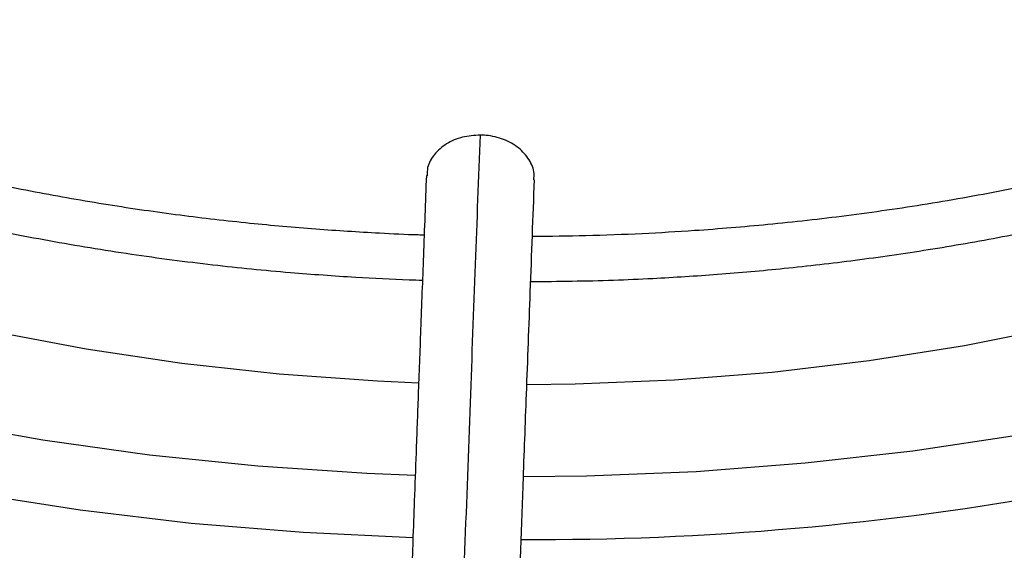
# Model space of a CAD drawing. Units: inches. Extents: x 0.1 to 11, y 0 to 8.5.
# Drawn here: x 2 to 2, y 7.5 to 7.5 of the extents above; entities that cross this region are included whole.
import ezdxf

# ---------------------------------------------------------------- set-up
doc = ezdxf.new("R2010")
doc.units = ezdxf.units.IN
doc.header["$MEASUREMENT"] = 0

msp = doc.modelspace()

# ---------------------------------------------------------------- linework, layer by layer
at = {"linetype": 'Continuous', "lineweight": 25, "flags": 128}
for points in [[(1.989848107526837, 7.529516562245377), (1.987716891763338, 7.529611501253684), (1.982609950973, 7.529975918653263), (1.977554785410917, 7.530530947716798), (1.972572730350459, 7.531274245949933), (1.967684812502887, 7.53220267627025), (1.962911661274342, 7.533312320247297), (1.958273421699648, 7.534598494640276), (1.953789669420406, 7.536055771163618), (1.949479328066203, 7.537677999397), (1.945360589387632, 7.539458332743136), (1.941450836478196, 7.541389257323764), (1.937766570409147, 7.54346262369189), (1.934323340586885, 7.545669681226451), (1.931135679126855, 7.548001115064212), (1.928217039520898, 7.550447085413049), (1.925579739856939, 7.552997269080696), (1.923234910830618, 7.555640903043661), (1.921192448768311, 7.55836682987246), (1.919460973859783, 7.561163544821432), (1.918047793776772, 7.564019244384392), (1.916958872831033, 7.566921876111211), (1.916198806802028, 7.569859189475051), (1.916166511343795, 7.570022029985724)], [(2.07357708671607, 7.569963547898305), (2.072986302239368, 7.567546780649356), (2.07196728426323, 7.564635706428783), (2.070622909825023, 7.561768962600459), (2.068958852843001, 7.558958648226719), (2.066982136452247, 7.556216624209979), (2.064701103363609, 7.553554463233915), (2.062125380653373, 7.550983400921075), (2.059265839132292, 7.548514288413053), (2.056134547465441, 7.546157546573359), (2.052744721236539, 7.54392312200627), (2.049110667171723, 7.541820445077298), (2.045247722758156, 7.539858390112421), (2.041172191512322, 7.538045237944096), (2.036901274171206, 7.536388640962077), (2.032452996096767, 7.534895590816597), (2.02784613120008, 7.533572388910176), (2.023100122706247, 7.532424619802617), (2.018235001094465, 7.531457127641429), (2.013271299559598, 7.530673995717159), (2.008229967352047, 7.5300785292299), (2.003132281361651, 7.529673241339731), (1.997999756318804, 7.529459842559952), (1.995485068225151, 7.529425658791424)], [(1.989678938008514, 7.52472585440414), (1.987170555753373, 7.524826771977843), (1.981494839836646, 7.525201593103299), (1.975869838161165, 7.525777258768642), (1.970316866881606, 7.526551587467262), (1.964856969190751, 7.527521644851532), (1.959510835575536, 7.528683754852636), (1.954298725409666, 7.530033513611173), (1.949240390179962, 7.531565806165736), (1.94435499863736, 7.533274825836262), (1.939661064156214, 7.535154096228655), (1.935176374577166, 7.537196495777328), (1.930917924799467, 7.539394284732651)], [(2.051458315819997, 7.535748311852667), (2.046825146252382, 7.533819466798374), (2.041995119281306, 7.53205880852861), (2.036986538475001, 7.530473009123877), (2.031818384038154, 7.529068078030453), (2.026510240885701, 7.527849339287374), (2.021082224425066, 7.526821411350783), (2.015554904328066, 7.525988189592123), (2.009949226581369, 7.525352831536478), (2.004286434110896, 7.524917744897011), (1.99858798628095, 7.52468457845085), (1.995307812629453, 7.524642326026309)], [(1.989557413463223, 7.521478758754837), (1.983856081709841, 7.521752982885082), (1.97802527281371, 7.522234563680706), (1.972254818112038, 7.522916582197982), (1.966565383735704, 7.523796595876547), (1.960977345651864, 7.52487145306219), (1.955510716690076, 7.526137304294092), (1.950185074868962, 7.527589616091168), (1.94501949328009, 7.529223187188141), (1.94003247178018, 7.531032167163192), (1.935241870736286, 7.533010077390482), (1.930664847061211, 7.535149834242505)]]:
    msp.add_lwpolyline(points, dxfattribs=at)
at = {"linetype": 'Continuous', "lineweight": 25}
msp.add_arc((1.995982713408514, 7.675715067290216), 0.1543211377256545, 269.7038154671503, 290.8627877096419, dxfattribs=at)
for points, knots in [([(1.913627340483313, 7.583295080310566), (1.913601666564494, 7.582803371430392), (1.913525895548533, 7.581352199068647), (1.913721537106347, 7.578923389727212), (1.91420586030738, 7.576006461668273), (1.914999021543801, 7.573167181382359), (1.916050327691518, 7.570431329342486), (1.917326432350238, 7.567821068949563), (1.91885417823854, 7.565260158962047), (1.920628287388831, 7.562757230056333), (1.922642187428566, 7.560320552594019), (1.924888611449965, 7.557958007634443), (1.927359527985326, 7.555677077818037), (1.930046234511094, 7.553484854411495), (1.932939370732928, 7.551388061883144), (1.936028894331665, 7.54939309690097), (1.939304111482446, 7.547506002192663), (1.942753649258687, 7.545732476160077), (1.946365436683032, 7.54407786134734), (1.950126541867615, 7.542547172404586), (1.954022996363554, 7.541145083852868), (1.958039463816244, 7.539875919920514), (1.962158591470458, 7.538743665491255), (1.966359632293889, 7.537751963879405), (1.970615220883918, 7.536904341445857), (1.974882465059331, 7.536204135581227), (1.979071866035006, 7.535657582417182), (1.982967055268435, 7.535268766579339), (1.986375569681237, 7.53502945055733), (1.988667464056572, 7.534903053115495), (1.989825903986793, 7.534873429409245), (1.990054957833197, 7.534867572028397)], [0, 0, 0, 0, 0.02000319131697723, 0.05903509079536243, 0.09876464441539745, 0.139242185625352, 0.1761974005249223, 0.2131962787876511, 0.2502328535415295, 0.2872994255238954, 0.3243864842349222, 0.3614843859042788, 0.3985843135378159, 0.4356786116551575, 0.4727606853365147, 0.5098244394719462, 0.54686285301769, 0.5838704099783771, 0.6208400981777995, 0.6577625042799298, 0.6946242368460593, 0.7314053076874364, 0.7680743962265749, 0.8045795243144126, 0.8408278013436635, 0.8766355668849003, 0.9115823920308102, 0.9444485652862411, 0.9720062668346539, 0.9944649074246732, 1, 1, 1, 1]), ([(1.990142499926001, 7.537208191669691), (1.990040350596185, 7.537209895536687), (1.989267612234986, 7.537222784934912), (1.987387523165651, 7.537324654713983), (1.984465340515788, 7.537500061821109), (1.981003647222277, 7.537810890259323), (1.977400951076485, 7.538226504953807), (1.97367140341736, 7.53876573296241), (1.969879236957916, 7.539429795280132), (1.966066243745956, 7.540221143919124), (1.962267089799306, 7.54113974329872), (1.958510439383263, 7.542184443421674), (1.95482069745189, 7.543353002919783), (1.95121904724287, 7.544642344943241), (1.947724137311511, 7.546048692568779), (1.944352540405085, 7.547567699797775), (1.941119065107227, 7.549194563765392), (1.938036973842101, 7.550924133668517), (1.935118142795641, 7.552751020935813), (1.93237320767164, 7.554669703535911), (1.929811682694479, 7.556674642720883), (1.927442057783884, 7.558760430526205), (1.92527192695245, 7.560921956794632), (1.923308161574089, 7.563154585312582), (1.921557189300859, 7.565454312842812), (1.920025232926777, 7.567817926834314), (1.918719040924966, 7.570243103926093), (1.917645212683644, 7.57272843160552), (1.916815273777345, 7.575273136382449), (1.916229056276049, 7.577876971148799), (1.915940683022908, 7.580538161023735), (1.915850346207617, 7.582374964328324), (1.915942241129296, 7.583320671102493), (1.915946296694011, 7.58336240763106)], [0, 0, 0, 0, 0.0025161496690638, 0.01903414711884427, 0.04646330414846555, 0.0748663988307719, 0.1052662532762907, 0.136921202531587, 0.1695308772107951, 0.2028552383799039, 0.2367236787195462, 0.2710101959990324, 0.3056204284876758, 0.3404828552270975, 0.3755429964648178, 0.4107595712749811, 0.4461019930675402, 0.4815488172645299, 0.5170869022613034, 0.5527111355508569, 0.5884239190794981, 0.6242360416472323, 0.6601685499583126, 0.6962532623271221, 0.732534062043933, 0.7690679706627471, 0.8059255820342512, 0.8431901724494145, 0.8809545882493712, 0.9193149760666707, 0.958360864757028, 0.9981623553885999, 1, 1, 1, 1]), ([(1.876184801739648, 7.581855397634158), (1.87616603847261, 7.58074521235826), (1.876127682820853, 7.578475784558624), (1.876443592343161, 7.575036292477212), (1.877047752328086, 7.571533718516981), (1.877976002284946, 7.568012199199593), (1.879185280342851, 7.564605665058949), (1.880641687256273, 7.561334083218723), (1.882304679679881, 7.558214138690535), (1.884218348930898, 7.555145244176717), (1.886377982191932, 7.552134427806235), (1.888778361846408, 7.549188461823243), (1.891413710613, 7.54631389048054), (1.894277739883709, 7.543517023007065), (1.897363673000994, 7.540803930358228), (1.900664265772713, 7.53818044831474), (1.904171818178192, 7.535652181603677), (1.907878155515107, 7.533224523174511), (1.91177465560563, 7.530902630993689), (1.915852243488855, 7.528691428863607), (1.920101409173478, 7.526595591409518), (1.924512150393612, 7.52461955983217), (1.92907393579778, 7.52276753352965), (1.933775641232734, 7.521043461962899), (1.938605440211661, 7.519451037024515), (1.943550611248834, 7.517993687751893), (1.948597186158835, 7.516674577588474), (1.953729275434785, 7.515496617339571), (1.958927675202356, 7.514462476671209), (1.964166706941791, 7.51357474220341), (1.969405889449668, 7.51283594106671), (1.974562834910406, 7.512250517008211), (1.979447021971951, 7.51182171017361), (1.983699075071741, 7.511553512934098), (1.986883517293851, 7.511402414948611), (1.988589016655278, 7.511360071876871), (1.989190762549433, 7.511345132106068)], [0, 0, 0, 0, 0.03091914264607837, 0.06320455097481091, 0.0958932560658423, 0.1290026379345163, 0.1625372082585805, 0.1929798465303046, 0.2234428083456227, 0.2539220149033672, 0.2844143211468181, 0.3149161007352561, 0.3454236752936569, 0.3759335824857761, 0.4064427019501093, 0.436948272816689, 0.4674478373380333, 0.4979391376032519, 0.5284193782405509, 0.5588864772573433, 0.5893380110756516, 0.6197710092035653, 0.650181652914463, 0.6805648404493219, 0.7109135259520949, 0.741217655003328, 0.7714623508873013, 0.8016246289253685, 0.8316670018598713, 0.861523878667964, 0.891069092608536, 0.9200250046263121, 0.9476384356319476, 0.9720186172411966, 0.9901274180637586, 1, 1, 1, 1]), ([(1.989275959132879, 7.513686275436588), (1.989090949978443, 7.513688738103318), (1.988090697252796, 7.513702052520737), (1.985740950800111, 7.513805887340958), (1.982180399521181, 7.513983665722617), (1.977952431614045, 7.514296990562142), (1.973538995231753, 7.514716884885949), (1.968951281391058, 7.515262495472514), (1.964262169930047, 7.515936033098977), (1.959517334326426, 7.516740945270873), (1.954754070705682, 7.517678375867129), (1.950002675315452, 7.51874846462102), (1.945288608666706, 7.519950366752575), (1.940633789040754, 7.521282483456073), (1.936057458951432, 7.522742574026255), (1.931576768986511, 7.524327857909582), (1.927207177059082, 7.526035092883822), (1.922962725862463, 7.527860642987914), (1.918856238742931, 7.529800539267416), (1.914899460750502, 7.531850537307375), (1.911103163117957, 7.53400617405766), (1.907477224173398, 7.53626282605378), (1.90403070449633, 7.538615765187706), (1.900771915528229, 7.541060215739368), (1.897708466187689, 7.543591430566825), (1.894847325149261, 7.546204771328743), (1.892194897488485, 7.548895796096591), (1.889757139037646, 7.551660332277319), (1.887539683834367, 7.554494555359176), (1.885548012111499, 7.55739505560578), (1.883787624998471, 7.560358880618442), (1.882264361548147, 7.563383534375719), (1.880984329608092, 7.566466915447512), (1.879955383119919, 7.569607149762356), (1.879182706222323, 7.572802373661646), (1.87868649407618, 7.576050173963933), (1.878453089023844, 7.579113014618478), (1.878523766837427, 7.581090980145908), (1.87855516849661, 7.581969776421848)], [0, 0, 0, 0, 0.003072772384351441, 0.01661295605681438, 0.0391140684122811, 0.0624205725665659, 0.08737708924842906, 0.1133817463223765, 0.1401916621269488, 0.1676126054086126, 0.1955063030480104, 0.223770319670314, 0.2523274821799307, 0.28111865484413, 0.3100979023160399, 0.3392291877717848, 0.3684840930497192, 0.39784023491564, 0.4272801688511447, 0.4567906451896838, 0.4863621291661614, 0.5159885265181089, 0.5456670755394414, 0.5753981708484327, 0.6051854507114096, 0.6350365908835192, 0.6649632994866855, 0.6949816921984577, 0.7251126438872698, 0.7553820546659039, 0.7858209198262456, 0.8164650564661136, 0.84735430820915, 0.8785310433697846, 0.9100378112971002, 0.9419141605179332, 0.9741928670071225, 1, 1, 1, 1]), ([(1.995680334341033, 7.53479262609936), (1.997118149117122, 7.534807484665292), (1.99923646202425, 7.534829375587904), (2.002475070511483, 7.53497680972818), (2.005438720308758, 7.535163228580834), (2.008951591444984, 7.535474839990387), (2.012608510952749, 7.535896371378423), (2.016396114611978, 7.536442181641896), (2.020249671357237, 7.537115112030359), (2.024127381588996, 7.537917513517798), (2.027994613150653, 7.538849793053864), (2.031822807308244, 7.539911155152627), (2.035587681630077, 7.541099807576772), (2.039268167842652, 7.5424131711596), (2.042845698043524, 7.543848029513988), (2.046303721762166, 7.545400654503154), (2.04962736944634, 7.547066913636595), (2.052803208494174, 7.548842367297885), (2.055819056164316, 7.55072235961716), (2.058663799489212, 7.552702087767494), (2.061327265820998, 7.554776682125155), (2.063800099861453, 7.556941288168999), (2.066073642427609, 7.559191157351706), (2.068139753837714, 7.561521711806495), (2.069990665498129, 7.563928591006682), (2.071618626127493, 7.566407693183383), (2.073016232763481, 7.568955181946174), (2.074174048057573, 7.571567499436813), (2.075088319165611, 7.574241168364738), (2.075730417394782, 7.576973105132714), (2.07608617362626, 7.579272552801038), (2.076117797655341, 7.580660303597259), (2.076128204118655, 7.581116968297176)], [0, 0, 0, 0, 0.03460800795956646, 0.05098750629765637, 0.07818831691408808, 0.1063573586885185, 0.1365105419068077, 0.1679140127094379, 0.2002716572445493, 0.2333472054339209, 0.2669732250275656, 0.3010264489761993, 0.3354148562151262, 0.3700688617958957, 0.4049354525988214, 0.4399742232203546, 0.4751546845933621, 0.5104544472719498, 0.5458580253879384, 0.5813560978356003, 0.6169441782574846, 0.6526235164080637, 0.6884014728513067, 0.7242915277784093, 0.7603139672386802, 0.7964968149374808, 0.832877001232833, 0.8695016441155838, 0.9064291401891902, 0.9437295085097789, 0.9814831688942374, 1, 1, 1, 1]), ([(2.073819652009131, 7.581244169411089), (2.073820032304253, 7.581216890463816), (2.073833280849644, 7.580266559128349), (2.073584217956637, 7.578376810331855), (2.073035769091684, 7.575569245178085), (2.072158815282676, 7.572847814789399), (2.071036561572962, 7.570240405285139), (2.069703327959175, 7.567770184960581), (2.068126521989988, 7.565349821076284), (2.066310948732714, 7.562986157052592), (2.064262726076308, 7.560685946912835), (2.061988266808384, 7.558456007237306), (2.059494726464971, 7.556303216029083), (2.056790009863524, 7.554234459075819), (2.053882893008074, 7.552256583365843), (2.050783015334872, 7.550376281231184), (2.047500899811768, 7.548600018915118), (2.04404793296258, 7.546933959014122), (2.040436473863082, 7.545383944415595), (2.03667997156588, 7.543955459141719), (2.032793188686854, 7.542653597785026), (2.02879265679125, 7.541483048924655), (2.024697636846856, 7.540448106404781), (2.020532300259551, 7.539552717810491), (2.016331330704055, 7.538800740898405), (2.012157394257979, 7.538196572833962), (2.00811742422044, 7.537742982477519), (2.004571748584134, 7.537450173777112), (2.001412241965894, 7.537268271175944), (1.998600232648524, 7.537156587977377), (1.99669291709613, 7.537140882510318), (1.99576804348135, 7.537133266795094)], [0, 0, 0, 0, 0.001199086270132656, 0.04177321232588378, 0.08312125677154293, 0.1251979359257391, 0.1628836117105531, 0.2004341285153672, 0.2378630386402959, 0.275192656751323, 0.3124452488130566, 0.3496404778136599, 0.3867942124633831, 0.4239182073422557, 0.4610202349293042, 0.4981029003506763, 0.5351672371969747, 0.5722109164668316, 0.6092277660138764, 0.6462070018304058, 0.6831315182222881, 0.7199745031114347, 0.7566926634589622, 0.7932118375703981, 0.829393272619343, 0.86494227526096, 0.8990999803649462, 0.9306597609142337, 0.9530625049962559, 0.9772396074585848, 1, 1, 1, 1]), ([(1.838861763312607, 7.579644990107198), (1.838845401149153, 7.57940206809712), (1.838740627082914, 7.577846532556369), (1.83883204446989, 7.574961934878965), (1.839158104698182, 7.570988690646307), (1.839817209110934, 7.566991230582917), (1.840782792191643, 7.562978264763782), (1.842070519694524, 7.558958752089804), (1.843683240159693, 7.554943075655959), (1.845555273667601, 7.551087258025306), (1.847644710433711, 7.547405611158686), (1.849908565431107, 7.543908934305394), (1.852417840404424, 7.54047092855916), (1.855167941896433, 7.537097542218534), (1.858153918272718, 7.533794481001015), (1.8613704259622, 7.530567283684809), (1.86481174246936, 7.527421322573081), (1.868471779960823, 7.524361801308449), (1.872344094621359, 7.521393755079853), (1.876421891270448, 7.518522051936822), (1.880698015699751, 7.515751399025893), (1.885164972844822, 7.513086327279847), (1.889814929123069, 7.510531188601895), (1.894639723858474, 7.508090146998549), (1.89963084278219, 7.505767185955522), (1.904779406400635, 7.503566102299436), (1.910076148556977, 7.501490500321214), (1.915511380602052, 7.49954378591943), (1.921074931782883, 7.497729161065802), (1.926756049278997, 7.496049619206096), (1.932543227208846, 7.494507941796343), (1.938423904792408, 7.493106699519088), (1.944383907971354, 7.491848253604481), (1.950406351193943, 7.490734793816443), (1.956469274970271, 7.48976832704224), (1.962539951105004, 7.488951079463937), (1.96855838227567, 7.488285111869675), (1.9743735546997, 7.487777920974646), (1.979620499078555, 7.487429058841625), (1.984215250577214, 7.48722286200266), (1.986991422725972, 7.487110477672815), (1.988320198436089, 7.487094343322726), (1.9883277703784, 7.487094251382176)], [0, 0, 0, 0, 0.005152549602261206, 0.03299402153479754, 0.0610924771240591, 0.0894592630162221, 0.1181022515169523, 0.1470227490823743, 0.1762150632399745, 0.2056667644428156, 0.2321642792531292, 0.2586726410257493, 0.2851879780277159, 0.31170848772893, 0.338232349292522, 0.3647578273652035, 0.3912833259417937, 0.4178074041246609, 0.4443287641035676, 0.4708462201417096, 0.4973586124159083, 0.5238645853722439, 0.5503630831832823, 0.5768529042342851, 0.6033326339934223, 0.6298005394379265, 0.6562544284331722, 0.6826914527685667, 0.7091078195160159, 0.7354983496591948, 0.761855773625652, 0.7881695535954614, 0.8144238076437336, 0.8405934120819742, 0.8666360885727323, 0.8924746486426628, 0.917951437826633, 0.9426866819344565, 0.9654699840491492, 0.9834996723391912, 0.9999059739516462, 1, 1, 1, 1]), ([(1.988410075910713, 7.489439419089493), (1.988319447704634, 7.489440492594434), (1.987298157557945, 7.489452589932177), (1.984738815509871, 7.489549679675283), (1.980672506248197, 7.489719513155837), (1.975832127902007, 7.490024276611853), (1.970758689317408, 7.490435185204943), (1.96546544390717, 7.490972453892481), (1.960034984075678, 7.491638806543781), (1.954517889402334, 7.49243844414451), (1.948954849970806, 7.493373236166827), (1.94337835012199, 7.494444113039057), (1.937815279983084, 7.495651062949688), (1.932288497365493, 7.496993367046538), (1.926817878257284, 7.498469704994593), (1.921421027379051, 7.500078250566317), (1.916113766752074, 7.501816740624282), (1.910910477097312, 7.503682531908082), (1.905824339785187, 7.505672648295442), (1.900867510679046, 7.507783822299057), (1.896051246783358, 7.510012532945201), (1.891386000002937, 7.512355041767513), (1.886881488055916, 7.514807428202773), (1.882546749824028, 7.517365625415136), (1.878390190643163, 7.520025457363383), (1.874419631779179, 7.522782670888139), (1.870642344160462, 7.525632976614383), (1.867065081085239, 7.528572094735513), (1.863694112992956, 7.531595807981341), (1.860535280627098, 7.534700008600986), (1.857594059845037, 7.53788074322129), (1.854875635075106, 7.541134259239392), (1.852384989333162, 7.544457045539652), (1.850127009228738, 7.54784586243794), (1.848106616144489, 7.55129775360958), (1.846328878409348, 7.554810031546517), (1.844799256696995, 7.558380224628471), (1.843523370995422, 7.562005982389691), (1.842508530005309, 7.565684906702834), (1.841758471025238, 7.569414401491334), (1.841293507611264, 7.573191195019064), (1.841094298342397, 7.576661401795167), (1.841183436625403, 7.578870067625828), (1.841221188374174, 7.579805479378711)], [0, 0, 0, 0, 0.001136041627232617, 0.01280206428351813, 0.03213233467224257, 0.05223396438812308, 0.07381185936169829, 0.09633349039995336, 0.119582430454216, 0.1433860417856691, 0.1676216330225703, 0.1921984077190854, 0.2170479724423861, 0.2421178520087017, 0.2673671413478384, 0.2927635243566987, 0.3182811962825455, 0.3438993947487213, 0.3696013497972885, 0.3953735290113767, 0.4212050955059358, 0.4470875235334544, 0.4730143341494083, 0.4989809251433043, 0.5249844772772894, 0.5510239239931889, 0.5770997805569587, 0.6032144313291196, 0.6293722888543019, 0.6555798340922553, 0.6818457691185924, 0.7081811636780119, 0.734599574139789, 0.7611171005279695, 0.7877523372994636, 0.814526164131682, 0.8414613176684044, 0.8685816891625375, 0.895911312899532, 0.9234730524065351, 0.9512870575568972, 0.9793691475431523, 1, 1, 1, 1]), ([(2.111204661275611, 7.5788310276206), (2.111201291572872, 7.578513502651445), (2.111185946657861, 7.577067560964125), (2.110856348181962, 7.574482624340139), (2.110198590634223, 7.571072501206084), (2.109196536031909, 7.567643843696287), (2.107921215688603, 7.564337554234978), (2.106405221867291, 7.561174258202533), (2.104694696876089, 7.558170207807678), (2.102738717112616, 7.555217428216998), (2.100542037397473, 7.552321945460075), (2.098109554643143, 7.549489657135817), (2.095446619757891, 7.546726438753756), (2.092559030230698, 7.54403814977243), (2.089453083426529, 7.541430614971732), (2.086135599890815, 7.5389095964693), (2.082613957268962, 7.536480771351378), (2.078896090087884, 7.53414968640713), (2.074990483839843, 7.531921718640229), (2.070906158745128, 7.529802038800079), (2.066652689947767, 7.527795596370963), (2.062240237911188, 7.525907103612989), (2.057679585142411, 7.524141015480174), (2.052982207894504, 7.52250151358618), (2.048160409107497, 7.520992493984667), (2.043227564810205, 7.519617560022092), (2.038198592669258, 7.518380022152072), (2.033090889249176, 7.517282915380068), (2.027926357860824, 7.516329042638501), (2.022736331841814, 7.515521155531893), (2.01757578055738, 7.514862361411616), (2.012578451262139, 7.514358827868476), (2.00805957006806, 7.514016055401988), (2.00409770871325, 7.513801552111587), (1.999812880831827, 7.513639736436089), (1.996774649863597, 7.513615933500927), (1.994877539314428, 7.513601070641629)], [0, 0, 0, 0, 0.009321242228423432, 0.04244696960856355, 0.07599297787043162, 0.1099392466045672, 0.1442551172457842, 0.1750483039708183, 0.2057825215791728, 0.2364620026422823, 0.2670951047071505, 0.2976902740557752, 0.3282553259057092, 0.3587970255647105, 0.3893208959589982, 0.4198311729478964, 0.4503308427333318, 0.4808212952060098, 0.511303146376928, 0.541776181380423, 0.5722390292916614, 0.6026890789704268, 0.6331222493319972, 0.6635325630700757, 0.6939113978511716, 0.7242461738045535, 0.7545179872354688, 0.7846971227779261, 0.8147339062850588, 0.8445381574434845, 0.873926482495275, 0.9024585314816863, 0.9287344777895002, 0.9495696995438482, 0.9685106708497508, 1, 1, 1, 1]), ([(1.99487753931443, 7.511257613573762), (1.996950626769758, 7.511274732471533), (1.999847133481543, 7.511298650903997), (2.004103186967161, 7.511457526292996), (2.007697910064143, 7.511645377070465), (2.011967896002812, 7.511958388088106), (2.016425655104699, 7.512382510704811), (2.021060553056635, 7.512932429787565), (2.025799221668519, 7.513611825867841), (2.030595901303907, 7.514423913356833), (2.035413252894495, 7.515370108220134), (2.040221008580352, 7.516450708097447), (2.044993768187874, 7.517665088596887), (2.049709691462514, 7.519011887960096), (2.054349616736457, 7.520489133788546), (2.058896465746753, 7.522094342325729), (2.063334833855514, 7.523824597640268), (2.067650702546246, 7.525676618310508), (2.071831233378494, 7.527646815892197), (2.075864616395278, 7.529731348233098), (2.07973995465653, 7.531926169629086), (2.083447172069299, 7.534227079121631), (2.086976923965603, 7.536629760011027), (2.090320525156737, 7.539129821430365), (2.093469892794843, 7.541722847599249), (2.096417484233921, 7.544404448774095), (2.099156221212055, 7.547170305873404), (2.101679393864601, 7.55001620124111), (2.10398057095582, 7.552938050419403), (2.106053466243485, 7.555931925262997), (2.107891907773915, 7.558994064236583), (2.109489358417226, 7.562120867512844), (2.110840065139057, 7.565308859312289), (2.111934038194143, 7.568554647395079), (2.112775274330639, 7.571854720147637), (2.113312308009739, 7.575205628654075), (2.113572110653844, 7.577479618536693), (2.113570343910224, 7.578634005237528), (2.113570311177984, 7.57865539241749)], [0, 0, 0, 0, 0.03393087088655761, 0.04740803143977449, 0.06980506272163313, 0.09300466253925584, 0.1178481697036844, 0.1437371365043637, 0.1704304935006994, 0.1977356105389738, 0.2255155630809977, 0.2536690918198942, 0.2821200628118764, 0.3108102597838493, 0.3396945490900642, 0.3687375667189076, 0.3979114146485119, 0.4271940398830105, 0.4565680858583613, 0.4860200786325591, 0.5155398565431331, 0.5451201819516133, 0.5747564933881041, 0.6044464858115086, 0.6341902397904132, 0.6639905712346876, 0.6938528977047759, 0.7237854244436058, 0.7537993822828984, 0.7839093193521708, 0.8141334275453381, 0.8444938663216853, 0.875017015759227, 0.9057335485817101, 0.9366781640083116, 0.9678887917482746, 0.9994050796070283, 1, 1, 1, 1]), ([(1.987438985883136, 7.461322353350187), (1.987379648713804, 7.461322993973275), (1.986270001755237, 7.461334974077306), (1.983423148243963, 7.461431935109002), (1.97883053103094, 7.461601629168377), (1.973359398199921, 7.461907472448841), (1.967619001904132, 7.462319678729926), (1.961621590899711, 7.46285906323613), (1.955457924612806, 7.463528552171057), (1.949182615406383, 7.464332739679551), (1.942839171313728, 7.465273907658701), (1.936461900383399, 7.466353461928172), (1.93007887282297, 7.467571912311257), (1.923713694585793, 7.468929107805464), (1.917386703881886, 7.470424337118587), (1.91111578312039, 7.472056420126155), (1.904916919676729, 7.473823771849784), (1.8988045997761, 7.475724453719601), (1.892792089278775, 7.477756214553128), (1.886891636599012, 7.479916524921849), (1.881114621170658, 7.482202606903583), (1.875471663346241, 7.484611460804548), (1.869972706714992, 7.487139889975904), (1.864627080597557, 7.489784524590279), (1.859443548322836, 7.49254184505074), (1.854430345447288, 7.495408205569428), (1.849595211105611, 7.498379858347188), (1.844945415723493, 7.501452978237214), (1.840487795661726, 7.504623681866361), (1.836228767248787, 7.507888060016576), (1.832174351787627, 7.511242206451644), (1.828330195949575, 7.514682255510619), (1.824701613127913, 7.518204406716634), (1.821293622103325, 7.521804955556228), (1.818110993395083, 7.525480322662061), (1.81515830430712, 7.529227079765041), (1.812440003132398, 7.533041969855577), (1.809960483829499, 7.536921918199869), (1.807724165471768, 7.540864030163221), (1.80573559131834, 7.54486557089809), (1.803999477123003, 7.548923922862491), (1.802520948224521, 7.553036513574208), (1.801305027311501, 7.557200723151762), (1.800358855899485, 7.561413725975998), (1.799683467745552, 7.565672444853078), (1.799304757978607, 7.569972973828876), (1.799181393815467, 7.573578616285696), (1.799297982908995, 7.575747586655455), (1.799336881859077, 7.57647124499767)], [0, 0, 0, 0, 0.000583238203623453, 0.01090696617411388, 0.02801721152659285, 0.04581196521233082, 0.0649166817978589, 0.0848616841619703, 0.1054563553427443, 0.1265486373352031, 0.1480304501487585, 0.1698217878778067, 0.1918623485848452, 0.2141058152040562, 0.2365160167006483, 0.259064291094755, 0.2817276414606391, 0.3044874245693818, 0.3273284045056123, 0.3502380613645452, 0.3732060817957538, 0.3962239818222233, 0.4192848279027743, 0.4423830325809699, 0.4655142080943278, 0.4886750661354812, 0.511863355273232, 0.5350778297996567, 0.5583182349395218, 0.5815851792086606, 0.6048804552526608, 0.6282069553299122, 0.6515687400750905, 0.6749711081856216, 0.6984206644135551, 0.7219253757058514, 0.745494602483936, 0.769139088720388, 0.7928708913055585, 0.8167032270024558, 0.8406502152806472, 0.8647264990781285, 0.8889467347597465, 0.9133249584536359, 0.937873858393033, 0.9626040092301269, 0.9875231487422181, 1, 1, 1, 1]), ([(1.796981102404325, 7.576254576274811), (1.796943618924039, 7.575413425477546), (1.79684013321213, 7.573091146745309), (1.796997402077106, 7.569274990263538), (1.797429816788948, 7.564804114149221), (1.798182234411038, 7.560313967538447), (1.799242620685509, 7.55581205669732), (1.800620643238703, 7.551306398329643), (1.802319047315634, 7.546805904860385), (1.804341125803165, 7.542320204287433), (1.806606822591353, 7.538014684272912), (1.809075233295959, 7.533900312946616), (1.811705136779212, 7.529985036953319), (1.814579667543109, 7.526129424033448), (1.817694720548183, 7.522338726679408), (1.821045926309457, 7.518617998611415), (1.824628604869478, 7.514972169947153), (1.828437774403758, 7.511406047255508), (1.832468160138163, 7.507924310559295), (1.836714201282107, 7.50453151212393), (1.841170056746158, 7.501232075046318), (1.845829605452615, 7.498030294593748), (1.85068644706753, 7.494930336855336), (1.8557339127073, 7.491936229891583), (1.860965071400666, 7.489051859015557), (1.866372733459476, 7.486280963411697), (1.871949439306817, 7.483627138221985), (1.877687455807808, 7.481093830130939), (1.88357876845165, 7.478684333051606), (1.889615067802979, 7.47640178378628), (1.895787727065005, 7.474249157783282), (1.902087765638322, 7.472229265134527), (1.908505790118762, 7.470344746987311), (1.915031897879095, 7.468598072722372), (1.921655516246078, 7.466991538219584), (1.928365125720198, 7.465527267043882), (1.935147761991314, 7.464207213928122), (1.941988066535447, 7.463033186732095), (1.948866325000021, 7.462006860808179), (1.955753973200749, 7.461129976335418), (1.962601561507033, 7.460404318298516), (1.969298201424759, 7.459834193413471), (1.975555612408182, 7.459423320658753), (1.980995103829683, 7.459168915709246), (1.984830051417061, 7.459031257143293), (1.986814030094988, 7.458995862628723), (1.987359853238574, 7.45898612505169)], [0, 0, 0, 0, 0.01405944973975769, 0.03881582377833997, 0.06375523813380343, 0.08888350964871905, 0.1142038812523515, 0.1397159150409637, 0.16541538425515, 0.1912944659252052, 0.2173422215712469, 0.2408266642148976, 0.2643176251126222, 0.2878125091902344, 0.311310337094282, 0.3348101260093766, 0.3583109332440122, 0.3818118802035265, 0.405312161394334, 0.4288110420247818, 0.4523078473747633, 0.475801946403452, 0.4992926676374415, 0.5227793130246767, 0.5462612883727377, 0.5697379297528308, 0.5932084735327503, 0.6166720126920214, 0.640127441124386, 0.6635733797132717, 0.6870080745590007, 0.710429252021766, 0.7338339053251143, 0.7572179695679142, 0.7805758082788055, 0.8038993678905404, 0.8271767163545789, 0.8503893665196464, 0.873507011029169, 0.8964761847517129, 0.9191927637077008, 0.9414232411130877, 0.9625136194309332, 0.9806316114912024, 0.9946714575011895, 0.9999999999999999, 0.9999999999999999, 0.9999999999999999, 0.9999999999999999]), ([(2.148542192276372, 7.57568591907467), (2.14853408084032, 7.575231193964592), (2.148502802102094, 7.573477715592638), (2.14813919881311, 7.570417433160669), (2.147443783809253, 7.566501982941339), (2.146412044936106, 7.562571443493271), (2.145063995611896, 7.558635801438806), (2.143447545925532, 7.55484591464269), (2.141604723246822, 7.551217808337576), (2.139576957340815, 7.547763871273574), (2.137303306383539, 7.544362055266875), (2.134787786028422, 7.541017780437348), (2.132034709488468, 7.537736337325887), (2.129048707556644, 7.534522975773893), (2.125834766751205, 7.53138290969082), (2.122398244819681, 7.528321308031057), (2.118744886344712, 7.525343280814826), (2.114880831857603, 7.522453861276423), (2.110812632498496, 7.519657993250571), (2.10654724770002, 7.516960506498537), (2.102092036776006, 7.514366092583438), (2.097454745896021, 7.511879283235049), (2.092643513080993, 7.509504440244227), (2.087666880533493, 7.507245746731027), (2.082533803507808, 7.505107194209289), (2.077253669929805, 7.50309257151838), (2.071836337001562, 7.501205455320093), (2.066292196063554, 7.499449202223794), (2.060632285700319, 7.497826942822958), (2.054868490540948, 7.496341578281185), (2.049013900441722, 7.494995781347393), (2.043083489988009, 7.49379200498875), (2.037095493676802, 7.492732511983185), (2.031074461406472, 7.491819443779188), (2.025059024378219, 7.49105506945167), (2.019126027142602, 7.49044248646608), (2.013416864083708, 7.489983573159543), (2.008429488397348, 7.489688449938459), (2.004002453252593, 7.489504690989371), (1.999658734314444, 7.489383836193509), (1.996582756998454, 7.489367103462198), (1.994877539314428, 7.489357827402462)], [0, 0, 0, 0, 0.01006057188063296, 0.03879485608178544, 0.06780420896874288, 0.09707796296889812, 0.1265999621971982, 0.1563499994382745, 0.1831353798533443, 0.2098878991936139, 0.2366092046472694, 0.2633034772804292, 0.2899749599302294, 0.3166276705837688, 0.3432652163908969, 0.3698906901441532, 0.3965066267354099, 0.4231149988558783, 0.4497172347430311, 0.4763140544784876, 0.5029058037606533, 0.529492500945859, 0.5560736618170682, 0.5826482829857524, 0.6092147817055751, 0.635770885701592, 0.66231344871995, 0.6888381506842509, 0.7153390097400081, 0.7418075717181601, 0.7682315152637675, 0.7945921306577671, 0.8208594619568271, 0.8469821411577759, 0.872863675788363, 0.8982982717430369, 0.922754226119721, 0.9453297959016683, 0.9613251238981381, 0.9785599580615993, 1, 1, 1, 1]), ([(1.99487753931443, 7.487014370334595), (1.997141213492166, 7.487029918762261), (2.000342638387045, 7.487051908288799), (2.005091031283815, 7.487200068771509), (2.009186754471728, 7.487380631487134), (2.014063344718057, 7.487684057506481), (2.019174955490933, 7.488098384031796), (2.024508768606006, 7.488638708526816), (2.029981705279523, 7.489309358440808), (2.035543063318316, 7.490114193659498), (2.041152070144182, 7.491055305260536), (2.046776227371995, 7.492133701479156), (2.052388664949591, 7.49334950451115), (2.057966568399487, 7.494702132547713), (2.063490116994377, 7.496190421458442), (2.068941765445763, 7.497812717109801), (2.074305748705162, 7.499566945983517), (2.079567734829967, 7.501450671857521), (2.084714577665, 7.50346114294226), (2.089734137743734, 7.505595332632504), (2.094615150305795, 7.507849975993801), (2.099347126022616, 7.51022160347609), (2.103920274362296, 7.512706572895171), (2.108325442373634, 7.5153011003993), (2.112554063559942, 7.518001290883037), (2.116598100953205, 7.520803159898052), (2.120450012717901, 7.523702665513444), (2.124102714359289, 7.526695738741679), (2.127549545118947, 7.529778320783702), (2.130784214977963, 7.53294638700848), (2.13380075041595, 7.536195970407368), (2.136593436159174, 7.539523184113756), (2.139156751874424, 7.542924239316336), (2.141485293475725, 7.546395456941348), (2.143573716606925, 7.549933270005731), (2.14541656295139, 7.553534215939492), (2.147008498208274, 7.557194905753286), (2.148342988111578, 7.56091199971438), (2.149416854062816, 7.564682054873035), (2.150212738719894, 7.568501726516522), (2.150726771494307, 7.572099555238494), (2.150838868838736, 7.574425523752983), (2.150888714734009, 7.575459803231879)], [0, 0, 0, 0, 0.02816974823691108, 0.03983936123631263, 0.0591758794878227, 0.07928445101918027, 0.1008705171080746, 0.1234016949977594, 0.146661834145078, 0.1704785975826907, 0.1947296178503757, 0.2193244342526877, 0.2441949930336444, 0.2692891551597882, 0.2945663405125679, 0.3199945381096969, 0.3455482182289753, 0.3712068508712619, 0.3969538402131545, 0.422775750312671, 0.4486617389698057, 0.4746031435180476, 0.5005931799667531, 0.5266267286872114, 0.5527001878049003, 0.5788113809161893, 0.6049592802285462, 0.6311443212468916, 0.657368373062819, 0.6836347337805182, 0.7099482107128143, 0.7363152208353467, 0.7627439088321174, 0.7892442750286237, 0.8158283008405212, 0.8425100520265444, 0.8693057298901056, 0.896233628300101, 0.923313942290338, 0.950568366517445, 0.9780194255421522, 1, 1, 1, 1]), ([(2.190434893695012, 7.571220124222784), (2.190406412392092, 7.570360434197135), (2.190329292924123, 7.568032632074314), (2.189868403855816, 7.564232161935659), (2.189077859510378, 7.559815632470556), (2.18796059710615, 7.55538803648705), (2.186529366151121, 7.550957943862789), (2.184776013936916, 7.546534890393041), (2.182699586666899, 7.542128884919564), (2.180384865484753, 7.537907231967663), (2.177874503327803, 7.533880224643671), (2.175210879864537, 7.530054893359191), (2.172305738802508, 7.526288680866073), (2.169163052316975, 7.522586459832537), (2.165786998596262, 7.518952964006634), (2.162182039852597, 7.515392882121858), (2.158352934327361, 7.511910855553567), (2.154304742841501, 7.508511468549262), (2.150042833499827, 7.50519923766492), (2.145572883737214, 7.501978599890228), (2.140900890277436, 7.49885390719431), (2.13603315857732, 7.495829406417276), (2.13097629863433, 7.492909227139466), (2.125737210661329, 7.490097366015671), (2.120323094311306, 7.487397684684439), (2.114741450137136, 7.484813901807542), (2.109000081765716, 7.482349584769684), (2.103107102547027, 7.480008142257642), (2.097070949046104, 7.477792817621363), (2.090900405233221, 7.475706683007542), (2.084604643605761, 7.473752634298531), (2.078193293756233, 7.471933386965223), (2.071676556916982, 7.470251473125658), (2.065065400764692, 7.46870924035205), (2.058371901588748, 7.467308853806964), (2.051609874312298, 7.466052303899781), (2.044796109987209, 7.464941430431995), (2.037953028630096, 7.463977971856894), (2.031115097247286, 7.463163751890098), (2.024347354312571, 7.462501094870132), (2.017817555166274, 7.461995561213079), (2.011935323133319, 7.461652479828621), (2.006788467481376, 7.461438161615284), (2.001246590803116, 7.461277284282089), (1.997321489907131, 7.461253668197481), (1.994877539314428, 7.461238963723504)], [0, 0, 0, 0, 0.0149046223783457, 0.04035758305553783, 0.06600051252748732, 0.09182660607654983, 0.1178260911429971, 0.1439869015026479, 0.1702954378235314, 0.196737328533317, 0.2204548042591454, 0.2441557491969212, 0.2678404904026311, 0.2915113540975354, 0.3151705411148377, 0.3388200507813381, 0.3624616344145724, 0.386096772658464, 0.4097266695271403, 0.4333522569760571, 0.456974204940651, 0.4805927827779858, 0.5042081850746181, 0.5278203907879554, 0.5514291344263813, 0.575033897267434, 0.5986338838896004, 0.6222279809801269, 0.6458146912461336, 0.6693920311682509, 0.6929573742706839, 0.7165072090723241, 0.7400367579249586, 0.7635393588942115, 0.7870054237350135, 0.8104205931051941, 0.8337622644344749, 0.8569925320804059, 0.880042325615887, 0.9027706558493777, 0.9248376571948115, 0.9451575790729716, 0.9612032529107388, 0.9758433386665946, 1, 1, 1, 1]), ([(1.99487753931443, 7.458895506655637), (1.997431707358877, 7.458911099303527), (2.001042491104583, 7.458933142363565), (2.006398357924471, 7.459081625180182), (2.011017014897008, 7.45926244929723), (2.016520224699291, 7.459566363696367), (2.022294364824436, 7.459981506548733), (2.02832756732354, 7.460523200610912), (2.034528612080494, 7.461196050884257), (2.040842754498877, 7.46200425177219), (2.047226388363247, 7.462950280817362), (2.053645169813805, 7.464035580178864), (2.060071024828245, 7.465260749416736), (2.066480366965933, 7.466625723394508), (2.072852891574916, 7.468129889648819), (2.079170757899305, 7.469772176102409), (2.085418023463858, 7.471551116698404), (2.091580246293018, 7.473464902658606), (2.097644200725797, 7.475511423708499), (2.103597671386594, 7.477688302391861), (2.109429301729475, 7.479992923569152), (2.115128481160297, 7.482422460583809), (2.120685259678554, 7.484973899151514), (2.12609028224234, 7.487644059735857), (2.131334737245367, 7.490429618963977), (2.136410314977438, 7.493327130479392), (2.141309172956523, 7.496333045505378), (2.146023903887498, 7.499443732074698), (2.150547500494706, 7.502655489580086), (2.15487333810534, 7.505964573235135), (2.1589951494346, 7.509367214982792), (2.162907002683944, 7.512859649260388), (2.166603263675265, 7.516438126603188), (2.170078562557005, 7.520098931599907), (2.173327756385419, 7.523838398831685), (2.176345887740585, 7.52765292615633), (2.179128137635153, 7.531538984296107), (2.181669778268375, 7.535493121331692), (2.183966105419508, 7.539511960748168), (2.186012428887718, 7.543592190010428), (2.187803832603255, 7.547730541280497), (2.18933579587651, 7.551923746988925), (2.19060159279978, 7.556168522963098), (2.191601831692342, 7.560461369229784), (2.192308400103599, 7.564798968483638), (2.192701669901607, 7.568299879121464), (2.192754870992687, 7.57035434316807), (2.192770231724495, 7.570947527830041)], [0, 0, 0, 0, 0.02504938723033749, 0.03541189094736587, 0.05258656972303526, 0.07044857609330282, 0.08962589070148287, 0.1096472446402487, 0.1303214954763363, 0.1514962110743145, 0.1730631076056693, 0.1949420831328817, 0.2170728138602483, 0.2394090113222065, 0.2619145666984566, 0.2845609011315269, 0.3073251114447267, 0.3301886497642531, 0.3531363685416027, 0.3761558204408819, 0.3992367393240768, 0.4223706522863882, 0.4455505882602098, 0.4687708590937325, 0.4920268960527736, 0.5153151295385898, 0.5386329031883135, 0.5619784158962423, 0.5853506596872977, 0.6087493087332102, 0.6321749547421831, 0.6556290026989265, 0.6791137038266615, 0.7026321954797946, 0.7261885501768353, 0.7497878309922087, 0.7734361496472171, 0.7971407220380751, 0.8209099136424048, 0.8447532641904086, 0.868681477287055, 0.8927063567548974, 0.9168406682273134, 0.9410979033924383, 0.9654919271394858, 0.9900364965895097, 1, 1, 1, 1]), ([(1.989295443408059, 7.434977092182153), (1.989427594818686, 7.438983808631721), (1.989692554080587, 7.447017144243429), (1.990092502189442, 7.458933501096737), (1.990492213563001, 7.470688580969783), (1.990887500706242, 7.482147633819753), (1.991269579641424, 7.49307125370301), (1.991627494031865, 7.503166864564029), (1.991957116579831, 7.512348119643273), (1.992259149135246, 7.520667286559001), (1.992542302542785, 7.528378970280683), (1.992808827285643, 7.535569859537921), (1.992981568351654, 7.540173341590253), (1.993065310789055, 7.542405044893304)], [0, 0, 0, 0, 0.1058059909436083, 0.212137555945896, 0.3195188141450271, 0.4246774484232498, 0.5270209003093028, 0.6235008901977598, 0.7091257490434919, 0.7887511529130967, 0.8631545041733847, 0.9336592297803326, 1, 1, 1, 1]), ([(1.993065310789055, 7.542405044893304), (1.992749671867051, 7.542384813027324), (1.9921183666223, 7.542344347539027), (1.991274672383045, 7.54197439974368), (1.990647512624536, 7.541420764978158), (1.990297698708397, 7.540826374246447), (1.990297572598973, 7.540435748058763), (1.990297526946962, 7.540294340141336)], [0, 0, 0, 0, 0.2189067797777393, 0.4378325629413809, 0.6569138179666095, 0.8758017152230186, 1, 1, 1, 1]), ([(1.995839433251825, 7.540086000436106), (1.995852623390806, 7.540193064038224), (1.99589628887695, 7.540547494286561), (1.995632809778451, 7.54114212852521), (1.995087083740345, 7.541766054727455), (1.994295125144546, 7.542211136126761), (1.993578670489082, 7.542384772669124), (1.993164413300149, 7.542401131402779), (1.993065310789055, 7.542405044893304)], [0, 0, 0, 0, 0.09104959449012998, 0.3014164454362984, 0.5119641933223258, 0.7228034897843898, 0.9336864369214352, 1, 1, 1, 1]), ([(1.990258364095078, 7.540296521824853), (1.990206342409344, 7.538911661894272), (1.990106691678504, 7.536258877728451), (1.989964558104, 7.532447446904394), (1.989837724107212, 7.529030291432248), (1.9897279922388, 7.526060714628633), (1.989635169443053, 7.52353938837634), (1.989456370521971, 7.518667187850428), (1.989194911588386, 7.511481738365931), (1.988846070459552, 7.501771282992182), (1.988571526461455, 7.494033369074537), (1.988361674416387, 7.488066871211513), (1.988217708531365, 7.483952193291887), (1.988077292625332, 7.4799183484301), (1.987942640748221, 7.476030969866602), (1.987812808540169, 7.472265222277359), (1.987692189458283, 7.468750807360652), (1.987571289845387, 7.465213686037887), (1.987442645404014, 7.461434283275607), (1.987292850191746, 7.457011855671152), (1.987122420625775, 7.45195213498103), (1.986931511416526, 7.44624775553236), (1.986720070422132, 7.439889179977531), (1.986572354279394, 7.435403162813409), (1.986495058622395, 7.433055757596996)], [0, 0, 0, 0, 0.04128072880901, 0.07907576883392219, 0.1128203730239141, 0.1419780807683017, 0.1662134170867305, 0.1865441525584388, 0.2840111316290165, 0.374002906922546, 0.4640035732805866, 0.5025683669257116, 0.5411779682916755, 0.5787414198056302, 0.6145269907830058, 0.6485887953948742, 0.6823532199983512, 0.7108289887822256, 0.7451551726137174, 0.7851501241431672, 0.8305901418357925, 0.8814979626088228, 0.9379912535884823, 1, 1, 1, 1]), ([(1.992116276483687, 7.432870406103762), (1.992191565979383, 7.435157033886977), (1.992334082397256, 7.439485419907632), (1.992535921450234, 7.445557601915848), (1.992713561019397, 7.450869554490348), (1.992866994312823, 7.455430617045488), (1.992997009971908, 7.459276654051664), (1.993110904375296, 7.462631803288987), (1.993217175514798, 7.465750726327788), (1.993401005973677, 7.471125821784722), (1.993665449855681, 7.478797155496929), (1.993967664183509, 7.487457354806378), (1.994229273723445, 7.494878066850862), (1.994447693745135, 7.501024820435583), (1.994661470424267, 7.506993130692922), (1.994830913695009, 7.511687312136073), (1.994956427780753, 7.515146307681918), (1.995050236548619, 7.5177233226495), (1.995161592332791, 7.520771054463926), (1.99530182389918, 7.524591071231955), (1.995471237058695, 7.529178574529139), (1.995667302811282, 7.534454910362218), (1.995805940994702, 7.538148070950197), (1.995878621798682, 7.540084203364378)], [0, 0, 0, 0, 0.06041333922030803, 0.1143571572346495, 0.1617609660742144, 0.2026761834305437, 0.2371494113645314, 0.2657548893961608, 0.2937341878230758, 0.3220790633596228, 0.412611914497203, 0.5048231815438825, 0.5630482383448697, 0.6210316442464014, 0.6787291233065895, 0.7331609585458106, 0.7557978817838225, 0.7785249823238009, 0.8077341354835146, 0.8443014467220136, 0.8899503542968499, 0.9423066825449082, 1, 1, 1, 1])]:
    msp.add_open_spline(points, degree=3, knots=knots, dxfattribs=at)

doc.saveas('drawing.dxf')
